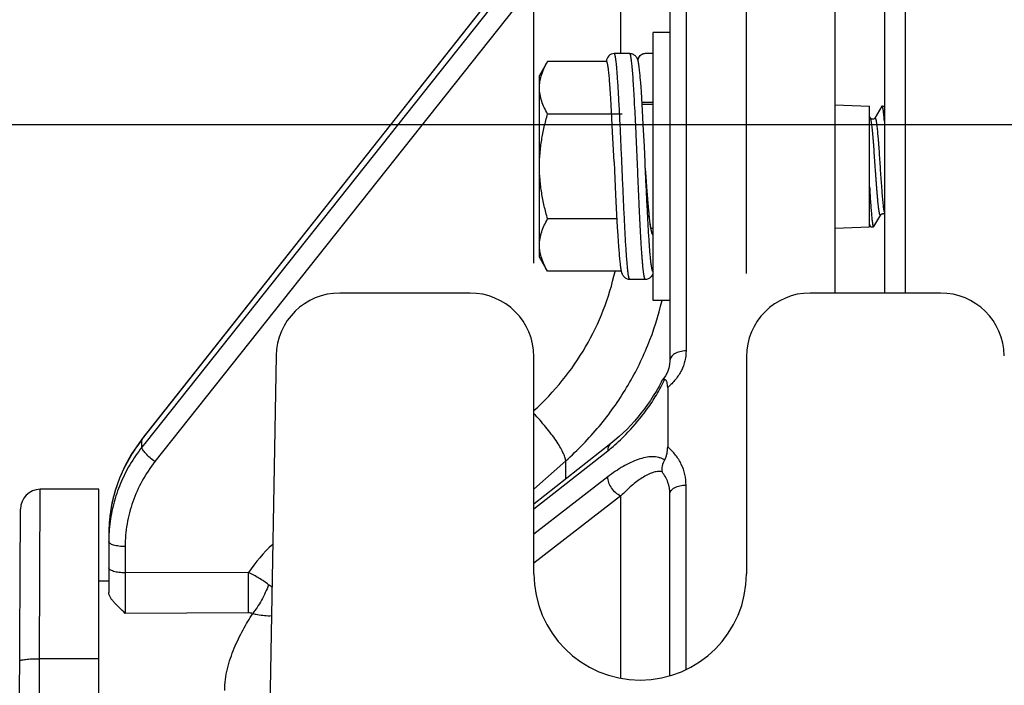
# Model space of a CAD drawing. Units: inches. Extents: x 0.5 to 33.5, y 0.5 to 21.5.
# Drawn here: x 11.9 to 13.4, y 6.6 to 7.6 of the extents above; entities that cross this region are included whole.
import ezdxf

# ---------------------------------------------------------------- set-up
doc = ezdxf.new("R2010")
doc.units = ezdxf.units.IN
doc.header["$LTSCALE"] = 1.87
doc.header["$MEASUREMENT"] = 0
doc.layers.get('0').update_dxf_attribs({"linetype": 'CONTINUOUS'})
doc.layers.add('02___PRT_ALL_AXES', color=7, linetype='CONTINUOUS')
doc.styles.add('TEXTSTYLE_3', font='trium.ttf')
doc.dimstyles.new('DIMSTYLE_1', dxfattribs={"dimtxt": 0.15625, "dimasz": 0.1875, "dimexe": 0.125, "dimexo": 0.0625, "dimgap": 0.078125, "dimtad": 0, "dimtih": 1, "dimtoh": 1, "dimdec": 1, "dimlfac": 2, "dimzin": 0, "dimdsep": 46, "dimtxsty": 'TEXTSTYLE_3', "dimblk": '_FILLED', "dimblk1": '_FILLED', "dimblk2": '_FILLED', "dimcen": 0.09, "dimadec": 0, "dimazin": 0, "dimtfac": 1, "dimtdec": 1, "dimtofl": 0, "dimtmove": 0, "dimatfit": 3, "dimldrblk": '_FILLED', "dimfxl": 1, "dimtolj": 1, "dimtzin": 0, "dimarcsym": 0})

# ---------------------------------------------------------------- blocks, each defined once
blk = doc.blocks.new('_FILLED')
at = {"color": 0, "linetype": 'BYBLOCK'}
blk.add_solid([(0, 0), (-1, 0.1667), (-1, -0.1667)], dxfattribs=at)
blk = doc.blocks.new('*D4')
at = {"color": 2, "linetype": 'CONTINUOUS'}
for p, q in [((12.6763, 7.2344), (12.6763, 8.5162)), ((12.9983, 7.2185), (12.9983, 8.5162)), ((12.6763, 8.3912), (12.1763, 8.3912)), ((12.9983, 8.3912), (13.4533, 8.3912))]:
    blk.add_line(p, q, dxfattribs=at)
at = {"color": 2, "linetype": 'CONTINUOUS', "xscale": 0.1875, "yscale": 0.1875, "zscale": 0.1875}
blk.add_blockref('_FILLED', (12.6763, 8.3912), dxfattribs=at)
at = {"color": 2, "linetype": 'CONTINUOUS', "xscale": 0.1875, "yscale": 0.1875, "zscale": 0.1875, "rotation": 180}
blk.add_blockref('_FILLED', (12.9983, 8.3912), dxfattribs=at)
at = {"color": 2, "linetype": 'CONTINUOUS', "insert": (13.5314, 8.4694), "char_height": 0.15625, "width": 0.303819, "attachment_point": 1, "line_spacing_factor": 0.9, "style": 'TEXTSTYLE_3'}
blk.add_mtext('0.6', dxfattribs=at)
blk = doc.blocks.new('*D9')
at = {"color": 6, "linetype": 'CONTINUOUS'}
for p, q in [((11.0374, 7.4443), (16.5918, 7.4443)), ((16.4668, 7.4443), (16.4668, 6.5951)), ((16.4668, 5.4333), (16.4668, 6.2826)), ((13.6697, 5.4333), (16.5918, 5.4333))]:
    blk.add_line(p, q, dxfattribs=at)
at = {"color": 6, "linetype": 'CONTINUOUS', "xscale": 0.1875, "yscale": 0.1875, "zscale": 0.1875}
for p, rotation in [((16.4668, 7.4443), 90), ((16.4668, 5.4333), 270)]:
    blk.add_blockref('_FILLED', p, dxfattribs=dict(at, rotation=rotation))
at = {"color": 6, "linetype": 'CONTINUOUS', "insert": (16.4668, 6.5169), "char_height": 0.15625, "width": 0.303819, "attachment_point": 2, "line_spacing_factor": 0.9, "style": 'TEXTSTYLE_3'}
blk.add_mtext('4.0', dxfattribs=at)

msp = doc.modelspace()

# ---------------------------------------------------------------- linework, layer by layer
at = {"color": 7, "linetype": 'CONTINUOUS'}
for p, q in [((13.1323, 8.1015), (13.1323, 7.1891)), ((13.2385, 8.1034), (13.2385, 7.1891)), ((13.2073, 8.0719), (13.2073, 7.1891)), ((12.9068, 7.9259), (12.9068, 7.1015)), ((12.8823, 7.9025), (12.8823, 7.0859)), ((12.0826, 6.9671), (12.7882, 7.8599)), ((12.7878, 7.8602), (12.0829, 6.9682)), ((12.7882, 7.8448), (12.0888, 6.9636)), ((12.8079, 7.8228), (12.1023, 6.9338)), ((12.8079, 7.5515), (12.8079, 7.8228)), ((12.8216, 7.5515), (12.798, 7.5515)), ((12.8568, 7.5515), (12.845, 7.5515)), ((12.6971, 7.5395), (12.6848, 7.5182)), ((12.7863, 7.5395), (12.6971, 7.5395)), ((12.7863, 7.5397), (12.7863, 7.5395)), ((12.7867, 7.5395), (12.7863, 7.5397)), ((12.6848, 7.2432), (12.6848, 7.5182)), ((12.7888, 7.5311), (12.7886, 7.5321)), ((12.7889, 7.53), (12.7888, 7.5311)), ((12.7891, 7.5287), (12.7889, 7.53)), ((12.7893, 7.5273), (12.7891, 7.5287)), ((12.7894, 7.5258), (12.7893, 7.5273)), ((12.7896, 7.524), (12.7894, 7.5258)), ((12.7899, 7.522), (12.7896, 7.524)), ((12.7901, 7.5197), (12.7899, 7.522)), ((12.7903, 7.5172), (12.7901, 7.5197)), ((12.7906, 7.5143), (12.7903, 7.5172)), ((12.836, 7.5298), (12.8358, 7.5313)), ((12.8362, 7.5281), (12.836, 7.5298)), ((12.8367, 7.5235), (12.8365, 7.5254)), ((12.837, 7.5214), (12.8367, 7.5235)), ((12.8372, 7.5192), (12.837, 7.5214)), ((12.8375, 7.5155), (12.8372, 7.5192)), ((12.7908, 7.5111), (12.7906, 7.5143)), ((12.7913, 7.5054), (12.7908, 7.5111)), ((12.7918, 7.4986), (12.7913, 7.5054)), ((12.8378, 7.5116), (12.8375, 7.5155)), ((12.8382, 7.5073), (12.8378, 7.5116)), ((12.8386, 7.5009), (12.8382, 7.5073)), ((12.7923, 7.4904), (12.7918, 7.4986)), ((12.7927, 7.4841), (12.7923, 7.4904)), ((12.8391, 7.4938), (12.8386, 7.5009)), ((12.8398, 7.4839), (12.8391, 7.4938)), ((12.7934, 7.4729), (12.7927, 7.4841)), ((12.7939, 7.4642), (12.7934, 7.4729)), ((12.8408, 7.4656), (12.8398, 7.4839)), ((12.8401, 7.4782), (12.8568, 7.4782)), ((12.8568, 7.4745), (12.8403, 7.4745)), ((13.1323, 7.4742), (13.1848, 7.4722)), ((12.8098, 7.4601), (12.6971, 7.4601)), ((12.7944, 7.4542), (12.7939, 7.4642)), ((12.842, 7.4445), (12.8408, 7.4656)), ((13.1848, 7.2892), (13.1848, 7.4722)), ((13.2032, 7.4718), (13.1928, 7.4539)), ((13.2037, 7.4722), (13.2032, 7.4718)), ((13.2037, 7.4722), (13.2065, 7.4722)), ((13.204, 7.472), (13.2037, 7.4722)), ((12.795, 7.4429), (12.7944, 7.4542)), ((12.796, 7.4235), (12.795, 7.4429)), ((12.8436, 7.4111), (12.842, 7.4445)), ((13.1862, 7.4539), (13.1848, 7.4562)), ((12.7977, 7.3879), (12.796, 7.4235)), ((12.8451, 7.3794), (12.845, 7.3807)), ((12.8454, 7.3752), (12.845, 7.3807)), ((12.8456, 7.3734), (12.8454, 7.3752)), ((12.8458, 7.3705), (12.8456, 7.3734)), ((12.8467, 7.3579), (12.8457, 7.3721)), ((12.846, 7.3675), (12.8458, 7.3705)), ((12.8461, 7.3664), (12.846, 7.3675)), ((12.8475, 7.3468), (12.8467, 7.3579)), ((12.8482, 7.3384), (12.8475, 7.3468)), ((12.8488, 7.3305), (12.8482, 7.3384)), ((12.8001, 7.3378), (12.8016, 7.308)), ((12.8493, 7.325), (12.8488, 7.3305)), ((12.8498, 7.3197), (12.8493, 7.325)), ((12.8502, 7.3147), (12.8498, 7.3197)), ((12.8507, 7.3101), (12.8502, 7.3147)), ((12.8511, 7.3057), (12.8507, 7.3101)), ((12.8019, 7.3013), (12.6971, 7.3013)), ((12.8016, 7.308), (12.8026, 7.289)), ((12.8514, 7.303), (12.8511, 7.3057)), ((12.8521, 7.2969), (12.8519, 7.2993)), ((12.8524, 7.2947), (12.8521, 7.2969)), ((12.8527, 7.2927), (12.8524, 7.2947)), ((13.1856, 7.2909), (13.1848, 7.2938)), ((13.1914, 7.2896), (13.2018, 7.3076)), ((12.8026, 7.289), (12.8034, 7.2763)), ((12.8568, 7.287), (12.8536, 7.287)), ((13.1323, 7.2872), (13.1848, 7.2892)), ((13.1848, 7.292), (13.1854, 7.291)), ((13.1861, 7.2898), (13.1856, 7.2909)), ((13.1868, 7.2892), (13.1909, 7.2892)), ((13.1909, 7.2892), (13.1914, 7.2896)), ((12.8034, 7.2763), (12.804, 7.2669)), ((12.804, 7.2669), (12.8045, 7.26)), ((12.8045, 7.26), (12.8049, 7.2537)), ((12.8049, 7.2537), (12.8053, 7.2495)), ((12.8053, 7.2495), (12.8056, 7.2455)), ((12.6971, 7.222), (12.6848, 7.2432)), ((12.8056, 7.2455), (12.8059, 7.2419)), ((12.8059, 7.2419), (12.8062, 7.2397)), ((12.8062, 7.2397), (12.8064, 7.2376)), ((12.8064, 7.2376), (12.8066, 7.2356)), ((12.8066, 7.2356), (12.8068, 7.2338)), ((12.8087, 7.222), (12.6971, 7.222)), ((12.8068, 7.2338), (12.807, 7.2321)), ((12.807, 7.2321), (12.8072, 7.2305)), ((12.8215, 7.21), (12.845, 7.21)), ((12.5797, 7.1891), (12.3823, 7.1891)), ((13.2923, 7.1891), (13.0948, 7.1891)), ((12.2857, 7.0942), (12.2568, 5.4391)), ((12.6763, 6.7641), (12.6763, 7.0925)), ((12.9983, 7.0925), (12.9983, 6.7641)), ((12.8703, 7.0568), (12.869, 7.0542)), ((12.8703, 7.0568), (12.8706, 7.0572)), ((12.8715, 7.0584), (12.8706, 7.0572)), ((12.879, 7.0461), (12.879, 6.9561)), ((12.0829, 6.9682), (12.0776, 6.9612)), ((12.0826, 6.9557), (12.0826, 6.9671)), ((12.0776, 6.9612), (12.0664, 6.9445)), ((12.0888, 6.9636), (12.0826, 6.9557)), ((12.7927, 6.9611), (12.6763, 6.8694)), ((12.6763, 6.8623), (12.7882, 6.9504)), ((12.6763, 6.8921), (12.7246, 6.9351)), ((12.7246, 6.9074), (12.7246, 6.9351)), ((12.7882, 6.9107), (12.6763, 6.8242)), ((11.9275, 6.6353), (11.9285, 6.8919)), ((12.0173, 6.8919), (11.9285, 6.8919)), ((12.0173, 5.9415), (12.0173, 6.8919)), ((12.9068, 6.6191), (12.9068, 6.8984)), ((12.8079, 6.8818), (12.6763, 6.78)), ((12.8079, 6.606), (12.8079, 6.8818)), ((12.8823, 6.6097), (12.8823, 6.8847)), ((11.8945, 5.9415), (11.8985, 6.862)), ((12.0323, 6.8239), (12.0323, 6.7355)), ((12.0571, 6.8051), (12.0571, 6.7654)), ((12.244, 6.7658), (12.0571, 6.7654)), ((12.0323, 6.7529), (12.0173, 6.7528)), ((12.244, 6.7047), (12.0571, 6.7041)), ((11.9244, 5.9415), (11.9275, 6.6353)), ((12.0173, 6.6353), (11.9275, 6.6353))]:
    msp.add_line(p, q, dxfattribs=at)
for points in [[(12.8341, 7.5407), (12.834, 7.5411), (12.8338, 7.5416), (12.8336, 7.5421), (12.8335, 7.5426), (12.8333, 7.5431), (12.8331, 7.5436), (12.8328, 7.5441), (12.8325, 7.5447), (12.8322, 7.5453), (12.8317, 7.546), (12.8312, 7.5466), (12.8307, 7.5473), (12.83, 7.548), (12.8292, 7.5487), (12.8283, 7.5494), (12.8274, 7.55), (12.8263, 7.5505), (12.8252, 7.5509), (12.8241, 7.5512), (12.823, 7.5514), (12.8218, 7.5515), (12.8216, 7.5515)], [(12.845, 7.5515), (12.8447, 7.5515), (12.8435, 7.5514), (12.8424, 7.5512), (12.8413, 7.5509), (12.8402, 7.5504), (12.8391, 7.5499), (12.8382, 7.5493), (12.8373, 7.5487), (12.8365, 7.548), (12.8358, 7.5473), (12.8353, 7.5466), (12.8348, 7.5459), (12.8344, 7.5452), (12.834, 7.5446), (12.8337, 7.544), (12.8335, 7.5435), (12.8333, 7.543)], [(12.7886, 7.5321), (12.7885, 7.5325), (12.7885, 7.5329), (12.7884, 7.5333), (12.7883, 7.5337), (12.7883, 7.5341), (12.7882, 7.5344), (12.7882, 7.5347), (12.7881, 7.535), (12.7881, 7.5353), (12.788, 7.5356), (12.7879, 7.5358), (12.7879, 7.536), (12.7878, 7.5363), (12.7878, 7.5365), (12.7878, 7.5367), (12.7877, 7.5368), (12.7877, 7.537), (12.7876, 7.5372), (12.7876, 7.5373), (12.7875, 7.5375), (12.7875, 7.5376), (12.7875, 7.5378), (12.7874, 7.5379), (12.7874, 7.538), (12.7874, 7.5381), (12.7873, 7.5382), (12.7873, 7.5383), (12.7872, 7.5384), (12.7872, 7.5385), (12.7872, 7.5386), (12.7872, 7.5386), (12.7871, 7.5387), (12.7871, 7.5388), (12.7871, 7.5389), (12.787, 7.5389), (12.787, 7.539), (12.787, 7.539), (12.787, 7.5391), (12.7869, 7.5391), (12.7869, 7.5392), (12.7869, 7.5392), (12.7869, 7.5392), (12.7868, 7.5393), (12.7868, 7.5393), (12.7868, 7.5393), (12.7868, 7.5394), (12.7867, 7.5394), (12.7867, 7.5394), (12.7867, 7.5395), (12.7867, 7.5395)], [(12.8345, 7.5392), (12.8343, 7.5397), (12.8342, 7.5402), (12.8341, 7.5407)], [(12.8358, 7.5313), (12.8357, 7.5321), (12.8356, 7.5328), (12.8355, 7.5335), (12.8354, 7.5341), (12.8353, 7.5348), (12.8352, 7.5354), (12.8351, 7.536), (12.835, 7.5366), (12.8349, 7.5371), (12.8348, 7.5377), (12.8347, 7.5382), (12.8346, 7.5387), (12.8345, 7.5392)], [(12.8365, 7.5254), (12.8364, 7.5264), (12.8362, 7.5281)], [(13.1928, 7.4539), (13.1927, 7.4538), (13.1926, 7.4536), (13.1924, 7.4533), (13.192, 7.453), (13.1915, 7.4527), (13.191, 7.4524), (13.1903, 7.4522), (13.1895, 7.4521), (13.1888, 7.4522), (13.1881, 7.4524), (13.1875, 7.4526), (13.187, 7.453), (13.1866, 7.4533), (13.1864, 7.4535), (13.1862, 7.4537), (13.1861, 7.4539)], [(12.845, 7.3807), (12.8449, 7.3843), (12.8447, 7.3878), (12.8436, 7.4111)], [(12.7977, 7.3879), (12.7983, 7.3744), (12.8001, 7.3378)], [(12.8457, 7.3721), (12.8453, 7.377), (12.8451, 7.3794)], [(13.2018, 7.3075), (13.2018, 7.3077), (13.202, 7.3078), (13.2022, 7.3081), (13.2025, 7.3084), (13.203, 7.3087), (13.2036, 7.309), (13.2043, 7.3092), (13.205, 7.3093), (13.2057, 7.3093), (13.2064, 7.3091), (13.207, 7.3088), (13.2073, 7.3086)], [(12.8519, 7.2993), (12.8516, 7.3017), (12.8514, 7.303)], [(12.8551, 7.2811), (12.8551, 7.2811), (12.855, 7.2811), (12.855, 7.2812), (12.8549, 7.2814), (12.8548, 7.2816), (12.8548, 7.2819), (12.8547, 7.2822), (12.8546, 7.2825), (12.8545, 7.2829), (12.8544, 7.2834), (12.8542, 7.2839), (12.8541, 7.2844), (12.854, 7.2849), (12.8539, 7.2855), (12.8538, 7.2862), (12.8536, 7.2869), (12.8535, 7.2876), (12.8534, 7.2883), (12.8532, 7.2891), (12.8531, 7.29), (12.853, 7.2909), (12.8528, 7.2918), (12.8527, 7.2927)], [(12.8072, 7.2305), (12.8073, 7.2297), (12.8074, 7.229), (12.8075, 7.2283), (12.8076, 7.2276), (12.8077, 7.2269), (12.8078, 7.2263), (12.8079, 7.2257), (12.808, 7.2251), (12.8081, 7.2245), (12.8082, 7.224), (12.8083, 7.2234), (12.8085, 7.2229), (12.8086, 7.2224)], [(12.8086, 7.2224), (12.8087, 7.2219), (12.8088, 7.2214), (12.8089, 7.2209)], [(12.8089, 7.2209), (12.8091, 7.2204), (12.8092, 7.2199), (12.8094, 7.2194), (12.8096, 7.2189), (12.8098, 7.2184), (12.81, 7.2179), (12.8102, 7.2174), (12.8105, 7.2168), (12.8109, 7.2162), (12.8113, 7.2155), (12.8118, 7.2148), (12.8124, 7.2141), (12.813, 7.2134), (12.8138, 7.2127), (12.8147, 7.2121), (12.8157, 7.2115), (12.8167, 7.211), (12.8178, 7.2106), (12.8189, 7.2103), (12.82, 7.2101), (12.8212, 7.21), (12.8215, 7.21)], [(12.845, 7.21), (12.8453, 7.21), (12.8464, 7.21), (12.8476, 7.2102), (12.8487, 7.2105), (12.8498, 7.2109), (12.8508, 7.2114), (12.8518, 7.212), (12.8527, 7.2127), (12.8534, 7.2133), (12.8541, 7.214), (12.8547, 7.2147), (12.8552, 7.2154), (12.8556, 7.2161), (12.856, 7.2167), (12.8563, 7.2173), (12.8565, 7.2178), (12.8568, 7.2183), (12.8568, 7.2184)], [(12.8823, 7.0859), (12.8819, 7.0809), (12.8807, 7.0751), (12.8785, 7.0693), (12.8754, 7.0637), (12.8715, 7.0584)], [(12.8613, 7.04), (12.8572, 7.0333), (12.8529, 7.0266), (12.8484, 7.0201), (12.8437, 7.0137), (12.8388, 7.0075), (12.8338, 7.0013), (12.8285, 6.9952), (12.823, 6.9891), (12.8174, 6.9832), (12.8115, 6.9774), (12.8054, 6.9718), (12.7991, 6.9663), (12.7927, 6.9611)], [(12.869, 7.0542), (12.8653, 7.047), (12.8613, 7.04)], [(12.0829, 6.9682), (12.0782, 6.962), (12.078, 6.9618)], [(12.0664, 6.9445), (12.0567, 6.927), (12.0486, 6.9088), (12.042, 6.89), (12.0372, 6.8708), (12.0339, 6.8512), (12.0324, 6.8315), (12.0323, 6.8239)]]:
    msp.add_lwpolyline(points, dxfattribs=at)
for centre, radius, start, end in [((12.798, 7.5397), 0.0118, 89.9693, 179.9654), ((12.845, 7.5397), 0.0118, 90.1623, 167.2998), ((12.8833, 7.2888), 0.0296, 195.3757, 195.5374), ((12.3823, 7.0925), 0.0966, 90, 179), ((12.5797, 7.0925), 0.0966, 0, 90), ((13.0948, 7.0925), 0.0966, 90, 180), ((13.2923, 7.0925), 0.0966, 1, 90), ((12.6789, 7.1476), 0.2149, 334.6302, 335.3718), ((12.27, 6.819), 0.2388, 141.6857, 145.3499), ((12.6087, 7.1768), 0.289, 310.4585, 313.4477), ((12.2664, 6.8213), 0.2346, 145.3118, 155.4411), ((12.6243, 7.1584), 0.2649, 308.2249, 310.4678), ((12.2638, 6.8225), 0.2317, 155.8843, 160.3274), ((12.2645, 6.8222), 0.2324, 155.4511, 155.8856), ((11.9285, 6.8619), 0.03, 90, 179.75), ((12.2617, 6.8233), 0.2295, 162.1794, 164.1721), ((12.2623, 6.8231), 0.2301, 160.3314, 162.179), ((12.2611, 6.8234), 0.2289, 164.1717, 167.375), ((12.2595, 6.8238), 0.2272, 168.7521, 172.4119), ((12.2603, 6.8236), 0.228, 167.3762, 168.7524), ((12.2594, 6.8238), 0.2271, 173.4439, 177.7007), ((12.2594, 6.8238), 0.2271, 172.4136, 173.4441), ((12.2584, 6.8239), 0.2262, 177.7017, 179.9981), ((12.2589, 6.8128), 0.2266, 173.3279, 177.2055), ((12.258, 6.8129), 0.2257, 177.2057, 179.9976), ((12.4325, 6.6415), 0.2258, 132.2771, 146.6108), ((26.4089, 6.7348), 14.3518, 179.87773, 180.12227), ((6.6957, 6.7352), 5.5483, 359.6859, 0.3163), ((12.8373, 6.7641), 0.161, 180, 360), ((12.0939, 6.5069), 0.3008, 51.8866, 53.1191)]:
    msp.add_arc(centre, radius, start, end, dxfattribs=at)
for points, knots in [([(12.8215, 7.21), (12.8215, 7.21), (12.8215, 7.21), (12.8214, 7.21), (12.8213, 7.2101), (12.8211, 7.2102), (12.821, 7.2104), (12.8208, 7.2108), (12.8206, 7.2113), (12.8204, 7.2118), (12.8203, 7.2125), (12.8201, 7.2133), (12.8199, 7.2141), (12.8196, 7.2155), (12.8193, 7.2174), (12.819, 7.2201), (12.8186, 7.2231), (12.8182, 7.2265), (12.8179, 7.2303), (12.8175, 7.2344), (12.817, 7.2406), (12.8164, 7.2492), (12.8156, 7.2604), (12.8149, 7.2728), (12.8142, 7.2862), (12.8135, 7.3005), (12.8127, 7.3156), (12.812, 7.3313), (12.8113, 7.3476), (12.8105, 7.3641), (12.8098, 7.3808), (12.8091, 7.3975), (12.8083, 7.414), (12.8076, 7.4302), (12.8069, 7.4459), (12.8061, 7.461), (12.8054, 7.4753), (12.8047, 7.4887), (12.804, 7.5011), (12.8032, 7.5123), (12.8026, 7.5209), (12.8021, 7.5271), (12.8017, 7.5312), (12.8014, 7.535), (12.801, 7.5384), (12.8006, 7.5414), (12.8003, 7.544), (12.8, 7.5459), (12.7997, 7.5473), (12.7995, 7.5482), (12.7993, 7.5489), (12.7992, 7.5496), (12.799, 7.5501), (12.7988, 7.5506), (12.7986, 7.551), (12.7985, 7.5512), (12.7983, 7.5513), (12.7982, 7.5514), (12.7981, 7.5515), (12.7981, 7.5515), (12.798, 7.5515)], [0, 0, 0, 0, 0.00027, 0.00056, 0.000887, 0.001262, 0.002182, 0.00336, 0.004809, 0.006538, 0.008551, 0.010851, 0.013437, 0.016311, 0.022915, 0.030654, 0.039513, 0.049473, 0.060511, 0.072602, 0.085718, 0.114899, 0.147776, 0.184037, 0.223333, 0.265289, 0.309501, 0.355544, 0.402976, 0.451341, 0.500175, 0.549006, 0.597366, 0.64479, 0.690818, 0.735007, 0.776932, 0.816194, 0.852418, 0.885258, 0.914402, 0.927501, 0.939576, 0.950598, 0.960544, 0.96939, 0.977118, 0.983712, 0.986581, 0.989164, 0.99146, 0.993471, 0.995197, 0.996644, 0.99782, 0.998739, 0.999114, 0.99944, 0.99973, 1, 1, 1, 1]), ([(12.8289, 7.4744), (12.8286, 7.4801), (12.828, 7.4908), (12.8271, 7.5059), (12.8264, 7.5173), (12.8257, 7.5255), (12.8253, 7.5308), (12.8248, 7.5355), (12.8243, 7.5396), (12.8239, 7.5427), (12.8236, 7.5448), (12.8234, 7.5462), (12.8232, 7.5474), (12.8229, 7.5485), (12.8227, 7.5494), (12.8225, 7.5501), (12.8223, 7.5506), (12.8221, 7.5509), (12.822, 7.5511), (12.8219, 7.5513), (12.8218, 7.5514), (12.8216, 7.5514), (12.8216, 7.5515), (12.8215, 7.5515)], [0, 0, 0, 0, 0.217711, 0.413679, 0.584938, 0.66048, 0.728912, 0.789981, 0.843464, 0.889175, 0.909069, 0.926968, 0.942862, 0.956747, 0.968623, 0.978503, 0.986421, 0.989667, 0.992458, 0.994822, 0.996806, 0.998489, 1, 1, 1, 1]), ([(12.6874, 7.5174), (12.6885, 7.5212), (12.6913, 7.5288), (12.695, 7.5359), (12.6971, 7.5395)], [0, 0, 0, 0, 0.490452, 1, 1, 1, 1]), ([(12.6848, 7.4998), (12.6848, 7.5027), (12.6852, 7.5087), (12.6865, 7.5146), (12.6874, 7.5174)], [0, 0, 0, 0, 0.496169, 1, 1, 1, 1]), ([(12.6971, 7.4601), (12.6952, 7.4633), (12.6919, 7.4696), (12.6879, 7.4795), (12.6854, 7.4896), (12.6848, 7.4964), (12.6848, 7.4998)], [0, 0, 0, 0, 0.261635, 0.514489, 0.75959, 1, 1, 1, 1]), ([(12.845, 7.21), (12.845, 7.21), (12.8449, 7.21), (12.8448, 7.2101), (12.8446, 7.2102), (12.8445, 7.2104), (12.8444, 7.2106), (12.8443, 7.2108), (12.8441, 7.2112), (12.844, 7.2117), (12.8437, 7.2124), (12.8435, 7.2135), (12.8432, 7.2147), (12.843, 7.2162), (12.8427, 7.2178), (12.8425, 7.2196), (12.8422, 7.2216), (12.8419, 7.2246), (12.8415, 7.2288), (12.841, 7.2343), (12.8405, 7.2405), (12.8398, 7.25), (12.8389, 7.2633), (12.8379, 7.2808), (12.8369, 7.3001), (12.8359, 7.3209), (12.8349, 7.3427), (12.834, 7.3652), (12.833, 7.388), (12.832, 7.4107), (12.831, 7.4328), (12.83, 7.454), (12.8293, 7.4678), (12.8289, 7.4744)], [0, 0, 0, 0, 0.000483, 0.00103, 0.001688, 0.002483, 0.003429, 0.004536, 0.005808, 0.00725, 0.010648, 0.01474, 0.019527, 0.025009, 0.031183, 0.038044, 0.045585, 0.053799, 0.072212, 0.093204, 0.116684, 0.142548, 0.200958, 0.267388, 0.340646, 0.419415, 0.502275, 0.587734, 0.674252, 0.76027, 0.844235, 0.924629, 1, 1, 1, 1]), ([(12.6848, 7.3807), (12.6848, 7.3874), (12.6854, 7.4009), (12.6879, 7.4209), (12.6918, 7.4406), (12.6952, 7.4536), (12.6971, 7.4601)], [0, 0, 0, 0, 0.249997, 0.499995, 0.749996, 1, 1, 1, 1]), ([(13.2073, 7.4491), (13.2072, 7.4507), (13.2069, 7.4537), (13.2065, 7.458), (13.2061, 7.4618), (13.2057, 7.465), (13.2053, 7.4673), (13.205, 7.4688), (13.2048, 7.4697), (13.2046, 7.4705), (13.2044, 7.4712), (13.2042, 7.4717), (13.2041, 7.4719), (13.204, 7.472)], [0, 0, 0, 0, 0.206713, 0.392007, 0.55465, 0.693612, 0.807979, 0.855757, 0.897195, 0.93226, 0.960971, 0.98345, 1, 1, 1, 1]), ([(13.2018, 7.3075), (13.2017, 7.3074), (13.2016, 7.3073), (13.2014, 7.3071), (13.2013, 7.3071), (13.2012, 7.307), (13.201, 7.3071), (13.2009, 7.3072), (13.2007, 7.3074), (13.2005, 7.3077), (13.2003, 7.3083), (13.2, 7.309), (13.1998, 7.3099), (13.1996, 7.311), (13.1993, 7.3122), (13.1991, 7.3137), (13.1988, 7.3152), (13.1986, 7.3169), (13.1983, 7.3195), (13.1978, 7.3232), (13.1974, 7.3279), (13.1969, 7.3332), (13.1964, 7.3389), (13.1959, 7.345), (13.1954, 7.3514), (13.1949, 7.3582), (13.1944, 7.3651), (13.1938, 7.3746), (13.193, 7.3866), (13.192, 7.4006), (13.1912, 7.4119), (13.1906, 7.4204), (13.1901, 7.4263), (13.1896, 7.4317), (13.1891, 7.4366), (13.1886, 7.441), (13.1881, 7.4448), (13.1877, 7.448), (13.1873, 7.4503), (13.1869, 7.4518), (13.1867, 7.4526), (13.1864, 7.4533), (13.1862, 7.4537), (13.1862, 7.4539)], [0, 0, 0, 0, 0.002738, 0.003785, 0.004678, 0.005499, 0.006355, 0.007337, 0.008509, 0.011554, 0.015642, 0.020827, 0.027124, 0.034532, 0.043042, 0.052643, 0.063317, 0.075039, 0.087781, 0.116218, 0.148365, 0.18392, 0.222547, 0.263877, 0.307519, 0.353053, 0.400045, 0.448045, 0.545224, 0.640878, 0.731351, 0.773553, 0.813191, 0.849884, 0.883286, 0.913081, 0.938993, 0.960786, 0.978275, 0.985368, 0.991346, 0.996215, 1, 1, 1, 1]), ([(13.2073, 7.3114), (13.2071, 7.3122), (13.2068, 7.3141), (13.2063, 7.3172), (13.2059, 7.3208), (13.2053, 7.3266), (13.2045, 7.3349), (13.2036, 7.3459), (13.2027, 7.3581), (13.2018, 7.371), (13.2009, 7.3842), (13.2001, 7.3973), (13.1993, 7.408), (13.1987, 7.4162), (13.1982, 7.4219), (13.1978, 7.4272), (13.1973, 7.4322), (13.1969, 7.4367), (13.1964, 7.4408), (13.1961, 7.4439), (13.1957, 7.4462), (13.1955, 7.4476), (13.1953, 7.4489), (13.1951, 7.4501), (13.1948, 7.4512), (13.1946, 7.4521), (13.1944, 7.4528), (13.1942, 7.4534), (13.194, 7.4539), (13.1938, 7.4542), (13.1936, 7.4543), (13.1935, 7.4544), (13.1934, 7.4544), (13.1932, 7.4543), (13.1931, 7.4543), (13.193, 7.4541), (13.1929, 7.454), (13.1928, 7.4539)], [0, 0, 0, 0, 0.017869, 0.039505, 0.064754, 0.093414, 0.160021, 0.237164, 0.322317, 0.412682, 0.505287, 0.597082, 0.685047, 0.72668, 0.766288, 0.803543, 0.83814, 0.869799, 0.898258, 0.923297, 0.934467, 0.944711, 0.95401, 0.962349, 0.969713, 0.976093, 0.98149, 0.985909, 0.989375, 0.991949, 0.992951, 0.993814, 0.994602, 0.9954, 0.996289, 0.997331, 1, 1, 1, 1]), ([(12.6971, 7.3013), (12.6952, 7.3078), (12.6918, 7.3208), (12.6879, 7.3406), (12.6854, 7.3606), (12.6848, 7.374), (12.6848, 7.3807)], [0, 0, 0, 0, 0.250004, 0.500005, 0.750003, 1, 1, 1, 1]), ([(12.8568, 7.2217), (12.8568, 7.2217), (12.8567, 7.2217), (12.8566, 7.2218), (12.8565, 7.2218), (12.8564, 7.2219), (12.8562, 7.2222), (12.856, 7.2225), (12.8559, 7.2229), (12.8557, 7.2235), (12.8555, 7.2241), (12.8552, 7.2251), (12.8549, 7.2266), (12.8546, 7.2287), (12.8542, 7.2311), (12.8538, 7.2339), (12.8535, 7.2371), (12.8531, 7.2406), (12.8527, 7.2444), (12.8522, 7.2502), (12.8516, 7.2582), (12.8509, 7.2686), (12.8501, 7.2802), (12.8494, 7.2926), (12.8487, 7.306), (12.848, 7.32), (12.8472, 7.3347), (12.8462, 7.355), (12.8455, 7.3704), (12.845, 7.3807)], [0, 0, 0, 0, 0.000579, 0.001196, 0.001881, 0.002659, 0.004546, 0.006934, 0.009859, 0.013339, 0.017383, 0.021996, 0.032936, 0.046156, 0.06164, 0.079357, 0.099272, 0.12134, 0.14551, 0.171726, 0.230048, 0.295754, 0.368217, 0.446746, 0.530589, 0.618941, 0.710953, 0.805744, 1, 1, 1, 1]), ([(12.8548, 7.281), (12.8546, 7.2817), (12.8542, 7.2834), (12.8537, 7.2861), (12.8531, 7.2894), (12.8526, 7.2932), (12.852, 7.2974), (12.8513, 7.3038), (12.8504, 7.3129), (12.8493, 7.3248), (12.8482, 7.3379), (12.8471, 7.3519), (12.8464, 7.3615), (12.8461, 7.3664)], [0, 0, 0, 0, 0.02688, 0.059638, 0.098154, 0.142249, 0.191712, 0.24629, 0.369654, 0.509784, 0.663747, 0.828308, 1, 1, 1, 1]), ([(13.1848, 7.35), (13.185, 7.3457), (13.1855, 7.3375), (13.1863, 7.3258), (13.187, 7.3154), (13.1877, 7.3076), (13.1882, 7.3023), (13.1886, 7.2989), (13.189, 7.296), (13.1893, 7.294), (13.1895, 7.2925), (13.1897, 7.2917), (13.1899, 7.2909), (13.1901, 7.2903), (13.1903, 7.2899), (13.1904, 7.2896), (13.1906, 7.2894), (13.1907, 7.2892), (13.1909, 7.2892)], [0, 0, 0, 0, 0.209269, 0.401944, 0.573398, 0.719715, 0.78235, 0.837484, 0.8848, 0.924064, 0.940614, 0.955085, 0.967476, 0.977797, 0.986074, 0.989468, 0.992387, 1, 1, 1, 1]), ([(12.6848, 7.2616), (12.6848, 7.265), (12.6854, 7.2718), (12.6879, 7.2819), (12.6919, 7.2918), (12.6952, 7.2982), (12.6971, 7.3013)], [0, 0, 0, 0, 0.24041, 0.485511, 0.738365, 1, 1, 1, 1]), ([(12.8568, 7.2773), (12.8567, 7.2773), (12.8567, 7.2773), (12.8565, 7.2774), (12.8563, 7.2776), (12.856, 7.2779), (12.8558, 7.2783), (12.8555, 7.2788), (12.8553, 7.2794), (12.855, 7.2801), (12.8549, 7.2806), (12.8548, 7.2809)], [0, 0, 0, 0, 0.02925, 0.059956, 0.1303, 0.218238, 0.327335, 0.459361, 0.615206, 0.795338, 1, 1, 1, 1]), ([(13.1868, 7.2892), (13.1867, 7.2892), (13.1866, 7.2892), (13.1864, 7.2894), (13.1862, 7.2896), (13.1861, 7.2898), (13.1861, 7.2898)], [0, 0, 0, 0, 0.185078, 0.401542, 0.66957, 1, 1, 1, 1]), ([(12.6874, 7.244), (12.6865, 7.2469), (12.6852, 7.2527), (12.6848, 7.2587), (12.6848, 7.2616)], [0, 0, 0, 0, 0.503831, 1, 1, 1, 1]), ([(12.6971, 7.222), (12.695, 7.2255), (12.6913, 7.2326), (12.6885, 7.2402), (12.6874, 7.244)], [0, 0, 0, 0, 0.509548, 1, 1, 1, 1]), ([(12.6764, 7.0112), (12.6918, 7.0252), (12.7205, 7.0554), (12.756, 7.1067), (12.7829, 7.1625), (12.7948, 7.2019), (12.7992, 7.2219)], [0, 0, 0, 0, 0.252478, 0.503113, 0.752157, 1, 1, 1, 1]), ([(12.7246, 6.9351), (12.7426, 6.9512), (12.7764, 6.9859), (12.8183, 7.0449), (12.8505, 7.1091), (12.865, 7.1546), (12.8704, 7.1777)], [0, 0, 0, 0, 0.252621, 0.503311, 0.752298, 1, 1, 1, 1]), ([(12.9068, 7.1015), (12.9068, 7.0965), (12.9056, 7.0862), (12.9001, 7.0714), (12.8911, 7.0577), (12.8833, 7.0497), (12.879, 7.0461)], [0, 0, 0, 0, 0.23659, 0.48011, 0.734067, 1, 1, 1, 1]), ([(12.9068, 7.1015), (12.9037, 7.1015), (12.8976, 7.1007), (12.8907, 7.098), (12.8864, 7.0947), (12.8841, 7.092), (12.8826, 7.0891), (12.8823, 7.087), (12.8823, 7.0859)], [0, 0, 0, 0, 0.298796, 0.57147, 0.692563, 0.802987, 0.904464, 1, 1, 1, 1]), ([(12.865, 7.0401), (12.8657, 7.0413), (12.8685, 7.0464), (12.8712, 7.0516), (12.8731, 7.0555)], [0, 0, 0, 0, 0.248841, 1, 1, 1, 1]), ([(12.8706, 7.0572), (12.8709, 7.0576), (12.8718, 7.058), (12.873, 7.0581), (12.8738, 7.0581), (12.8742, 7.0581)], [0, 0, 0, 0, 0.40579, 0.675827, 1, 1, 1, 1]), ([(12.879, 7.0461), (12.879, 7.0475), (12.8788, 7.0501), (12.8782, 7.0533), (12.8774, 7.0555), (12.8766, 7.0568), (12.8756, 7.0577), (12.8747, 7.058), (12.8742, 7.0581)], [0, 0, 0, 0, 0.304452, 0.575825, 0.695939, 0.804832, 0.904155, 1, 1, 1, 1]), ([(12.8074, 6.967), (12.8182, 6.9772), (12.8336, 6.9941), (12.8522, 7.019), (12.8609, 7.0328), (12.865, 7.0401)], [0, 0, 0, 0, 0.476555, 0.732883, 1, 1, 1, 1]), ([(12.7246, 6.9351), (12.7245, 6.936), (12.7241, 6.9379), (12.7229, 6.9422), (12.7202, 6.9485), (12.7156, 6.9568), (12.7097, 6.966), (12.7025, 6.9759), (12.6916, 6.9898), (12.6826, 6.9998), (12.6763, 7.0064)], [0, 0, 0, 0, 0.030327, 0.066335, 0.155086, 0.264775, 0.39236, 0.534187, 0.685989, 1, 1, 1, 1]), ([(12.083, 6.9682), (12.0829, 6.9682), (12.0827, 6.9678), (12.0826, 6.9674), (12.0826, 6.9671)], [0, 0, 0, 0, 0.233757, 1, 1, 1, 1]), ([(12.0826, 6.9557), (12.0759, 6.9473), (12.0637, 6.9296), (12.0493, 6.9009), (12.039, 6.8706), (12.0351, 6.8497), (12.0338, 6.8391)], [0, 0, 0, 0, 0.251801, 0.50221, 0.751434, 1, 1, 1, 1]), ([(12.1023, 6.9338), (12.0997, 6.9356), (12.0949, 6.9395), (12.0895, 6.9447), (12.086, 6.9488), (12.0842, 6.9514), (12.083, 6.9537), (12.0826, 6.9551), (12.0826, 6.9557)], [0, 0, 0, 0, 0.321633, 0.619851, 0.747115, 0.854364, 0.938771, 1, 1, 1, 1]), ([(12.7927, 6.9611), (12.792, 6.9605), (12.7906, 6.9591), (12.7892, 6.9566), (12.7884, 6.9536), (12.7882, 6.9515), (12.7882, 6.9504)], [0, 0, 0, 0, 0.230049, 0.469416, 0.725176, 1, 1, 1, 1]), ([(12.8742, 6.9362), (12.8752, 6.9378), (12.8766, 6.9411), (12.878, 6.9463), (12.8788, 6.9513), (12.879, 6.9546), (12.879, 6.9561)], [0, 0, 0, 0, 0.266944, 0.527651, 0.772216, 1, 1, 1, 1]), ([(12.9068, 6.8984), (12.9068, 6.9038), (12.9056, 6.9146), (12.9001, 6.9301), (12.8912, 6.9443), (12.8833, 6.9524), (12.879, 6.9561)], [0, 0, 0, 0, 0.2434, 0.489035, 0.74043, 1, 1, 1, 1]), ([(12.8742, 6.9362), (12.8729, 6.9371), (12.8701, 6.9387), (12.8639, 6.9407), (12.8554, 6.9416), (12.8448, 6.9403), (12.8338, 6.9372), (12.8226, 6.9325), (12.8111, 6.9265), (12.7996, 6.9192), (12.792, 6.9137), (12.7882, 6.9107)], [0, 0, 0, 0, 0.050979, 0.101862, 0.206391, 0.31808, 0.438173, 0.566739, 0.703477, 0.848012, 1, 1, 1, 1]), ([(12.8742, 6.9362), (12.8726, 6.9334), (12.8702, 6.9276), (12.8699, 6.9212), (12.8705, 6.9184)], [0, 0, 0, 0, 0.530894, 1, 1, 1, 1]), ([(12.1023, 6.9338), (12.0951, 6.9246), (12.0821, 6.9052), (12.0678, 6.8734), (12.059, 6.8397), (12.0571, 6.8166), (12.0571, 6.8051)], [0, 0, 0, 0, 0.251953, 0.502257, 0.751407, 1, 1, 1, 1]), ([(12.8079, 6.8818), (12.8052, 6.883), (12.7999, 6.8865), (12.7937, 6.8937), (12.7894, 6.9019), (12.7882, 6.9079), (12.7882, 6.9107)], [0, 0, 0, 0, 0.246428, 0.50973, 0.767683, 1, 1, 1, 1]), ([(12.8705, 6.9184), (12.8683, 6.9189), (12.8646, 6.9191), (12.8598, 6.9182), (12.8547, 6.9167), (12.8481, 6.9139), (12.8402, 6.9093), (12.8322, 6.9037), (12.8211, 6.8948), (12.8132, 6.8872), (12.8079, 6.8818)], [0, 0, 0, 0, 0.093043, 0.142876, 0.195191, 0.307419, 0.429398, 0.560298, 0.699396, 1, 1, 1, 1]), ([(12.8823, 6.8847), (12.8823, 6.8907), (12.8802, 6.9028), (12.8742, 6.9136), (12.8705, 6.9184)], [0, 0, 0, 0, 0.495038, 1, 1, 1, 1]), ([(12.8823, 6.8847), (12.8823, 6.8856), (12.8826, 6.8875), (12.8841, 6.8901), (12.8864, 6.8925), (12.8908, 6.8953), (12.8977, 6.8977), (12.9037, 6.8984), (12.9068, 6.8984)], [0, 0, 0, 0, 0.087654, 0.182931, 0.289878, 0.410427, 0.689361, 1, 1, 1, 1]), ([(12.0571, 6.8051), (12.0555, 6.8051), (12.0523, 6.8052), (12.0477, 6.8057), (12.0434, 6.8064), (12.0397, 6.8073), (12.0366, 6.8084), (12.0346, 6.8096), (12.0334, 6.8106), (12.0326, 6.8115), (12.0323, 6.8123), (12.0323, 6.8129)], [0, 0, 0, 0, 0.177437, 0.34923, 0.508588, 0.650553, 0.771176, 0.868223, 0.907955, 0.942435, 1, 1, 1, 1]), ([(12.0571, 6.7654), (12.0555, 6.7654), (12.0523, 6.7655), (12.0477, 6.7659), (12.0434, 6.7666), (12.0397, 6.7676), (12.0366, 6.7687), (12.0346, 6.7698), (12.0334, 6.7708), (12.0326, 6.7718), (12.0323, 6.7726), (12.0323, 6.7731)], [0, 0, 0, 0, 0.177437, 0.34923, 0.508588, 0.650553, 0.771176, 0.868223, 0.907954, 0.942435, 1, 1, 1, 1]), ([(12.2745, 6.7475), (12.2698, 6.7511), (12.2599, 6.7576), (12.2494, 6.7633), (12.244, 6.7658)], [0, 0, 0, 0, 0.494966, 1, 1, 1, 1]), ([(12.2745, 6.7475), (12.273, 6.7435), (12.2696, 6.7354), (12.2638, 6.7239), (12.2574, 6.7133), (12.2527, 6.7069), (12.2503, 6.7039)], [0, 0, 0, 0, 0.260565, 0.520726, 0.770334, 1, 1, 1, 1]), ([(12.0571, 6.7041), (12.0542, 6.7069), (12.0486, 6.7122), (12.042, 6.7188), (12.0374, 6.7242), (12.0347, 6.728), (12.0329, 6.7317), (12.0323, 6.7343), (12.0323, 6.7355)], [0, 0, 0, 0, 0.293995, 0.568409, 0.69408, 0.808984, 0.911132, 1, 1, 1, 1]), ([(12.2079, 6.5872), (12.2079, 6.5984), (12.211, 6.6204), (12.2216, 6.6511), (12.2352, 6.6787), (12.2453, 6.6958), (12.2503, 6.7039)], [0, 0, 0, 0, 0.265678, 0.526292, 0.773426, 1, 1, 1, 1]), ([(12.2503, 6.7039), (12.2493, 6.7042), (12.2472, 6.7046), (12.245, 6.7047), (12.244, 6.7047)], [0, 0, 0, 0, 0.495735, 1, 1, 1, 1]), ([(12.2503, 6.7039), (12.2527, 6.7033), (12.2621, 6.7012), (12.2718, 6.7004), (12.2788, 6.7006)], [0, 0, 0, 0, 0.261834, 1, 1, 1, 1]), ([(11.8975, 6.6322), (11.8975, 6.6323), (11.8977, 6.6326), (11.8981, 6.6329), (11.8989, 6.6332), (11.8999, 6.6335), (11.9011, 6.6337), (11.9033, 6.6341), (11.9065, 6.6345), (11.911, 6.6349), (11.9181, 6.6353), (11.9237, 6.6353), (11.9275, 6.6353)], [0, 0, 0, 0, 0.011456, 0.029008, 0.054523, 0.088441, 0.130773, 0.181178, 0.304331, 0.453719, 0.623921, 1, 1, 1, 1])]:
    msp.add_open_spline(points, degree=3, knots=knots, dxfattribs=at)
at = {"layer": '02___PRT_ALL_AXES', "color": 7, "linetype": 'CONTINUOUS'}
for p, q in [((12.8568, 7.1777), (12.8568, 7.5837)), ((12.8823, 7.5837), (12.8568, 7.5837)), ((12.8823, 7.1777), (12.8568, 7.1777))]:
    msp.add_line(p, q, dxfattribs=at)

# ---------------------------------------------------------------- dimensions: what is measured, and where the dimension line sits
at = {"color": 2, "linetype": 'CONTINUOUS'}
dim = msp.add_linear_dim(base=(12.6763, 8.3912), p1=(12.9983, 7.156), p2=(12.6763, 7.1719), angle=180, dimstyle='DIMSTYLE_1', dxfattribs=at)
dim.commit()
dim.dimension.update_dxf_attribs({"geometry": '*D4', "text_midpoint": (13.6842, 8.3886), "dimtype": 160})
at = {"color": 6, "linetype": 'CONTINUOUS'}
dim = msp.add_linear_dim(base=(16.4668, 7.4443), p1=(13.6072, 5.4333), p2=(10.9749, 7.4443), angle=90, dimstyle='DIMSTYLE_1', dxfattribs=at)
dim.commit()
dim.dimension.update_dxf_attribs({"geometry": '*D9', "text_midpoint": (16.4663, 6.4362), "dimtype": 160})

doc.saveas('drawing.dxf')
